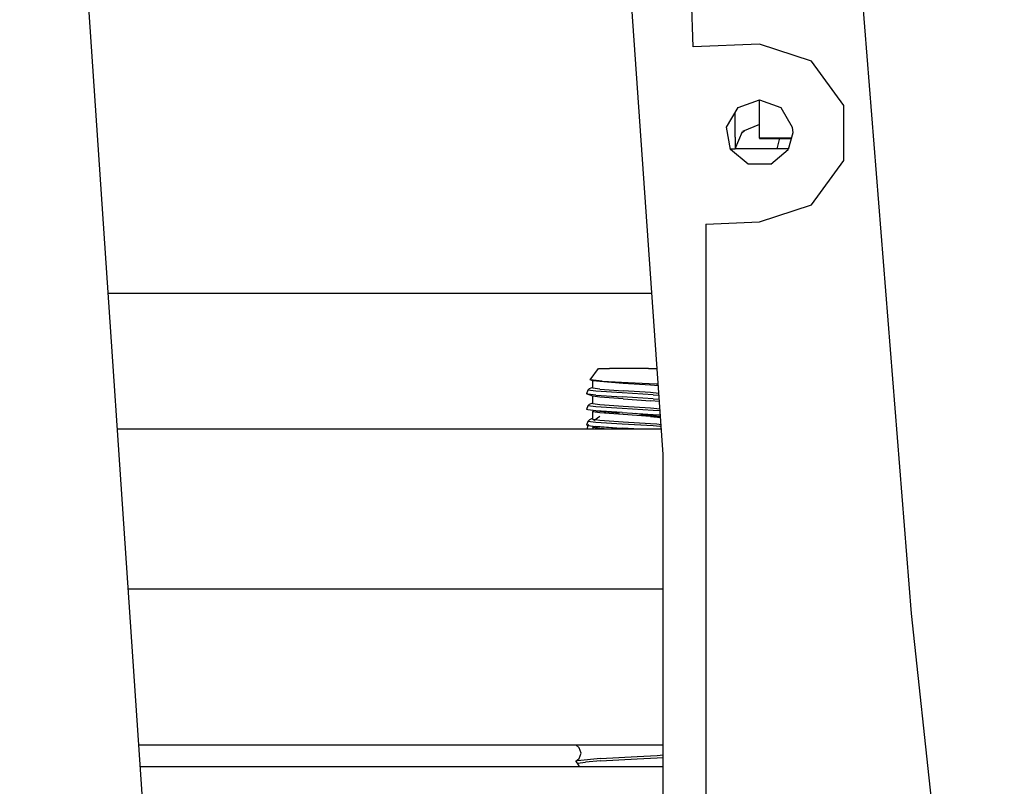
# Model space of a CAD drawing. Units: millimetres. Extents: x 640 to 9879, y -1600 to 1787.
# Drawn here: x 2184 to 2325, y -441 to -331 of the extents above; entities that cross this region are included whole.
import ezdxf

# ---------------------------------------------------------------- set-up
doc = ezdxf.new("R2010")
doc.units = ezdxf.units.MM
doc.layers.add('3', color=7, linetype='CONTINUOUS', true_color=0xffffff)

msp = doc.modelspace()

# ---------------------------------------------------------------- linework, layer by layer
at = {"layer": '3', "color": 18, "linetype": 'CONTINUOUS'}
for p, q in [((2280.238403, -335.16333), (2268.846313, 0)), ((2202.397095, -455.885986), (2183.918579, -184.013428)), ((2275.952026, -393.480957), (2266.289917, -256.374512)), ((2302.828491, -308.369629), (2311.420044, -416.206055)), ((2289.702759, -334.78125), (2280.238403, -335.16333)), ((2297.167603, -337.206787), (2289.702759, -334.78125)), ((2301.781372, -343.556641), (2297.167603, -337.206787)), ((2286.641724, -343.833008), (2289.702759, -342.71875)), ((2289.702759, -342.71875), (2292.764038, -343.833008)), ((2289.718628, -348.233643), (2289.718628, -342.724609)), ((2285.012817, -346.654297), (2286.641724, -343.833008)), ((2286.235474, -348.073486), (2286.235474, -344.536621)), ((2286.235474, -348.073486), (2286.235474, -344.536621)), ((2292.764038, -343.833008), (2294.392944, -346.654297)), ((2301.781372, -351.405762), (2301.781372, -343.556641)), ((2289.718628, -346.270996), (2287.262085, -347.288818)), ((2285.578491, -349.862549), (2285.012817, -346.654297)), ((2286.235474, -349.767334), (2287.262085, -347.288818)), ((2287.1427, -347.576904), (2287.550171, -347.169434)), ((2287.1427, -347.576904), (2287.550171, -347.169434)), ((2294.465454, -347.481201), (2293.827271, -349.862549)), ((2294.392944, -346.654297), (2294.465454, -347.481201)), ((2286.235474, -348.073486), (2286.235474, -349.767334)), ((2286.235474, -348.073486), (2286.235474, -349.767334)), ((2294.264038, -348.233643), (2289.718628, -348.233643)), ((2294.264038, -348.233643), (2289.718628, -348.233643)), ((2289.718628, -348.233643), (2289.718628, -348.249756)), ((2289.718628, -348.249756), (2294.257202, -348.258789)), ((2292.546509, -348.233643), (2292.190552, -349.767334)), ((2292.546509, -348.233643), (2292.190552, -349.767334)), ((2285.561646, -349.767334), (2286.235474, -349.767334)), ((2288.073853, -351.956543), (2285.578491, -349.862549)), ((2292.190552, -349.767334), (2286.235474, -349.767334)), ((2291.331665, -351.956543), (2293.827271, -349.862549)), ((2293.852905, -349.767334), (2292.190552, -349.767334)), ((2291.331665, -351.956543), (2288.073853, -351.956543)), ((2297.167603, -357.755859), (2301.781372, -351.405762)), ((2289.702759, -360.181152), (2297.167603, -357.755859)), ((2282.029419, -360.518066), (2289.702759, -360.181152)), ((2282.029419, -360.518066), (2282.050903, -360.811768)), ((2282.050903, -360.811768), (2282.050903, -557.004395)), ((2274.328979, -370.449951), (2196.59021, -370.449951)), ((2265.500366, -382.786621), (2266.707642, -381.173584)), ((2266.707642, -381.173584), (2268.247681, -381.173584)), ((2270.96814, -381.173584), (2268.247681, -381.173584)), ((2273.829468, -381.173584), (2270.96814, -381.173584)), ((2273.829468, -381.173584), (2275.084839, -381.173584)), ((2267.206909, -382.97583), (2265.500366, -382.786621)), ((2265.871216, -382.913574), (2265.500366, -382.786621)), ((2267.206909, -382.97583), (2265.500366, -382.786621)), ((2266.869263, -383.05127), (2265.871216, -382.913574)), ((2266.869263, -383.05127), (2265.871216, -382.913574)), ((2265.871216, -383.980713), (2265.871216, -382.913574)), ((2265.178345, -384.280273), (2264.963501, -384.797119)), ((2265.178345, -384.280273), (2265.386597, -384.038818)), ((2266.307007, -384.418457), (2265.178345, -384.280273)), ((2266.307007, -384.418457), (2265.178345, -384.280273)), ((2265.386597, -384.038818), (2265.871216, -383.821533)), ((2266.869263, -384.118164), (2265.871216, -383.980713)), ((2266.869263, -384.118164), (2265.871216, -383.980713)), ((2270.203979, -383.295898), (2266.869263, -383.05127)), ((2270.203979, -383.295898), (2266.869263, -383.05127)), ((2266.869263, -384.118164), (2270.203979, -384.362793)), ((2266.869263, -384.118164), (2270.203979, -384.362793)), ((2267.206909, -382.97583), (2270.911987, -383.160889)), ((2267.206909, -382.97583), (2270.911987, -383.160889)), ((2274.141968, -383.555908), (2270.203979, -383.295898)), ((2274.141968, -383.555908), (2270.203979, -383.295898)), ((2274.141968, -384.622559), (2270.203979, -384.362793)), ((2274.141968, -384.622559), (2270.203979, -384.362793)), ((2270.911987, -383.160889), (2274.950562, -383.352051)), ((2270.911987, -383.160889), (2274.950562, -383.352051)), ((2275.259888, -383.661377), (2274.141968, -383.555908)), ((2275.259888, -383.661377), (2274.141968, -383.555908)), ((2274.950562, -383.352051), (2275.239624, -383.371582)), ((2274.950562, -383.352051), (2275.239624, -383.371582)), ((2265.871216, -385.148926), (2264.963501, -384.797119)), ((2265.178345, -384.848877), (2264.963501, -384.797119)), ((2265.178345, -384.848877), (2264.963501, -384.797119)), ((2266.307007, -384.986816), (2265.178345, -384.848877)), ((2266.307007, -384.986816), (2265.178345, -384.848877)), ((2266.869263, -385.286621), (2265.871216, -385.148926)), ((2265.871216, -386.21582), (2265.871216, -385.148926)), ((2266.869263, -385.286621), (2265.871216, -385.148926)), ((2270.064087, -384.662842), (2266.307007, -384.418457)), ((2270.064087, -384.662842), (2266.307007, -384.418457)), ((2266.307007, -384.986816), (2270.064087, -385.231445)), ((2266.307007, -384.986816), (2270.064087, -385.231445)), ((2270.203979, -385.531006), (2266.869263, -385.286621)), ((2270.203979, -385.531006), (2266.869263, -385.286621)), ((2274.498413, -384.922363), (2270.064087, -384.662842)), ((2274.498413, -384.922363), (2270.064087, -384.662842)), ((2274.498413, -385.491211), (2270.064087, -385.231445)), ((2274.498413, -385.491211), (2270.064087, -385.231445)), ((2270.203979, -385.531006), (2274.141968, -385.791016)), ((2275.335571, -384.735352), (2274.141968, -384.622559)), ((2275.335571, -384.735352), (2274.141968, -384.622559)), ((2274.498413, -384.922363), (2275.353882, -384.994385)), ((2274.498413, -384.922363), (2275.353882, -384.994385)), ((2274.498413, -385.491211), (2275.394165, -385.566406)), ((2274.498413, -385.491211), (2275.394165, -385.566406)), ((2265.178345, -386.515625), (2264.963501, -387.032227)), ((2265.178345, -387.083984), (2264.963501, -387.032227)), ((2265.178345, -386.515625), (2265.386597, -386.27417)), ((2266.307007, -386.653564), (2265.178345, -386.515625)), ((2266.307007, -386.653564), (2265.178345, -386.515625)), ((2266.307007, -387.222168), (2265.178345, -387.083984)), ((2265.386597, -386.27417), (2265.871216, -386.056885)), ((2266.869263, -386.353271), (2265.871216, -386.21582)), ((2266.869263, -386.353271), (2265.871216, -386.21582)), ((2265.871216, -387.384033), (2266.021362, -387.187256)), ((2270.064087, -386.897949), (2266.307007, -386.653564)), ((2270.064087, -386.897949), (2266.307007, -386.653564)), ((2270.203979, -386.598145), (2266.869263, -386.353271)), ((2270.203979, -386.598145), (2266.869263, -386.353271)), ((2274.498413, -387.157715), (2270.064087, -386.897949)), ((2274.498413, -387.157715), (2270.064087, -386.897949)), ((2274.141968, -386.857666), (2270.203979, -386.598145)), ((2274.141968, -386.857666), (2270.203979, -386.598145)), ((2275.418579, -385.911377), (2274.141968, -385.791016)), ((2275.494263, -386.985352), (2274.141968, -386.857666)), ((2275.494263, -386.985352), (2274.141968, -386.857666)), ((2275.512329, -387.242676), (2274.498413, -387.157715)), ((2275.512329, -387.242676), (2274.498413, -387.157715)), ((2265.178345, -388.750732), (2265.386597, -388.509277)), ((2265.871216, -388.291992), (2265.386597, -388.509277)), ((2266.869263, -387.521729), (2265.871216, -387.384033)), ((2265.871216, -388.450928), (2265.871216, -387.384033)), ((2266.869263, -387.521729), (2265.871216, -387.384033)), ((2266.259399, -388.504395), (2265.871216, -388.450928)), ((2266.259399, -388.504395), (2265.871216, -388.450928)), ((2266.869263, -388.044922), (2266.042847, -388.667725)), ((2266.869263, -388.588379), (2266.259399, -388.504395)), ((2266.869263, -388.588379), (2266.259399, -388.504395)), ((2270.064087, -387.466797), (2266.307007, -387.222168)), ((2266.307007, -387.222168), (2269.678345, -387.496582)), ((2270.203979, -387.766357), (2266.869263, -387.521729)), ((2270.203979, -387.766357), (2266.869263, -387.521729)), ((2270.203979, -388.833252), (2266.869263, -388.588379)), ((2270.203979, -388.833252), (2266.869263, -388.588379)), ((2267.825073, -387.324219), (2267.501587, -387.568115)), ((2270.064087, -387.466797), (2274.498413, -387.726562)), ((2274.141968, -388.026123), (2270.203979, -387.766357)), ((2274.141968, -388.026123), (2270.203979, -387.766357)), ((2274.141968, -388.026123), (2272.041382, -387.607666)), ((2272.729126, -387.744629), (2275.563843, -387.975342)), ((2272.9552, -387.789551), (2275.442261, -388.015381)), ((2274.141968, -388.026123), (2275.577026, -388.161621)), ((2274.498413, -387.726562), (2275.552612, -387.814941)), ((2274.498413, -387.726562), (2275.552612, -387.814941)), ((2275.696167, -389.850098), (2197.908813, -389.850098)), ((2265.178345, -388.750732), (2264.963501, -389.267578)), ((2265.178345, -389.319336), (2264.963501, -389.267578)), ((2265.126343, -389.850098), (2265.178345, -389.319336)), ((2266.307007, -388.888672), (2265.178345, -388.750732)), ((2266.307007, -388.888672), (2265.178345, -388.750732)), ((2265.281372, -389.241699), (2265.178345, -389.319336)), ((2265.178345, -389.319336), (2266.307007, -389.457275)), ((2265.871216, -389.619385), (2266.021362, -389.422607)), ((2266.869263, -389.75708), (2265.871216, -389.619385)), ((2266.869263, -389.75708), (2265.871216, -389.619385)), ((2265.871216, -389.619385), (2265.871216, -389.850098)), ((2270.064087, -389.133301), (2266.307007, -388.888672)), ((2270.064087, -389.133301), (2266.307007, -388.888672)), ((2266.307007, -389.457275), (2270.064087, -389.701904)), ((2271.133667, -389.850098), (2266.307007, -389.457275)), ((2268.13855, -389.850098), (2266.869263, -389.75708)), ((2268.13855, -389.850098), (2266.869263, -389.75708)), ((2274.498413, -389.392822), (2270.064087, -389.133301)), ((2274.498413, -389.392822), (2270.064087, -389.133301)), ((2272.592896, -389.850098), (2270.064087, -389.701904)), ((2274.141968, -389.092773), (2270.203979, -388.833252)), ((2274.141968, -389.092773), (2270.203979, -388.833252)), ((2275.005737, -389.154053), (2274.141968, -389.092773)), ((2275.005737, -389.154053), (2274.141968, -389.092773)), ((2275.470337, -389.454102), (2274.498413, -389.392822)), ((2275.470337, -389.454102), (2274.498413, -389.392822)), ((2275.651978, -389.223389), (2275.005737, -389.154053)), ((2275.651978, -389.223389), (2275.005737, -389.154053)), ((2275.669556, -389.473145), (2275.470337, -389.454102)), ((2275.669556, -389.473145), (2275.470337, -389.454102)), ((2275.952026, -783.195312), (2275.952026, -393.480957)), ((2259.811401, -412.75), (2199.46521, -412.75)), ((2259.811401, -412.75), (2199.46521, -412.75)), ((2275.952026, -412.75), (2259.815796, -412.75)), ((2275.952026, -412.75), (2259.815796, -412.75)), ((2311.420044, -416.206055), (2324.715698, -539.857666)), ((2200.975708, -434.974854), (2275.952026, -434.974854)), ((2263.427856, -435.019287), (2263.585083, -434.974854)), ((2263.427856, -435.019287), (2263.585083, -434.974854)), ((2263.427856, -435.019287), (2263.456665, -434.974854)), ((2263.942261, -435.432373), (2263.427856, -435.019287)), ((2264.187378, -436.183105), (2263.942261, -435.432373)), ((2263.942261, -436.934082), (2264.187378, -436.183105)), ((2275.08313, -436.505371), (2275.952026, -436.435547)), ((2275.08313, -436.505371), (2275.952026, -436.435547)), ((2263.427856, -437.347412), (2263.942261, -436.934082)), ((2263.696167, -437.271729), (2263.427856, -437.347412)), ((2263.696167, -437.271729), (2263.427856, -437.347412)), ((2263.696167, -437.61084), (2263.427856, -437.347412)), ((2266.956665, -436.961914), (2263.696167, -437.271729)), ((2266.956665, -436.961914), (2263.696167, -437.271729)), ((2263.696167, -437.61084), (2264.82312, -437.466309)), ((2263.696167, -437.61084), (2264.82312, -437.466309)), ((2263.978394, -438.081299), (2263.696167, -437.61084)), ((2266.956665, -437.301025), (2264.82312, -437.466309)), ((2266.956665, -437.301025), (2264.82312, -437.466309)), ((2266.956665, -436.961914), (2272.231323, -436.670166)), ((2266.956665, -436.961914), (2272.231323, -436.670166)), ((2266.956665, -437.301025), (2272.231323, -437.009033)), ((2266.956665, -437.301025), (2272.231323, -437.009033)), ((2272.231323, -436.670166), (2275.08313, -436.505371)), ((2272.231323, -436.670166), (2275.08313, -436.505371)), ((2272.231323, -437.009033), (2275.08313, -436.844482)), ((2272.231323, -437.009033), (2275.08313, -436.844482)), ((2275.08313, -436.844482), (2275.952026, -436.791992)), ((2275.08313, -436.844482), (2275.952026, -436.791992)), ((2275.952026, -438.142578), (2201.19104, -438.142578)), ((2263.998169, -438.142578), (2263.978394, -438.081299))]:
    msp.add_line(p, q, dxfattribs=at)

doc.saveas('drawing.dxf')
